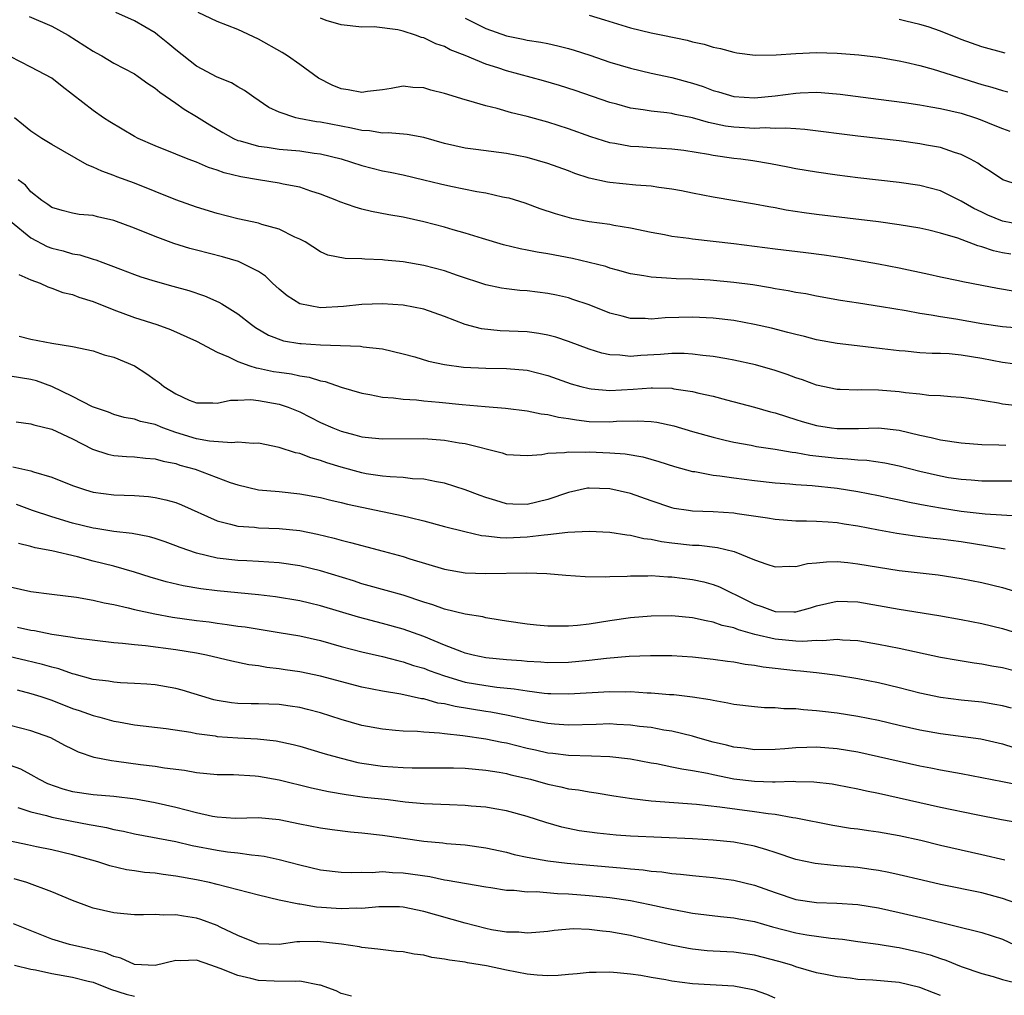
# Model space of a CAD drawing. Units: inches. Extents: x 2607000 to 2610000, y 1536000 to 1539000.
# Drawn here: x 2607838 to 2607933, y 1536720 to 1536814 of the extents above; entities that cross this region are included whole.
import ezdxf

# ---------------------------------------------------------------- set-up
doc = ezdxf.new("R2010")
doc.units = ezdxf.units.IN
doc.header["$MEASUREMENT"] = 0
doc.layers.add('LD26071536_2ft', color=254, linetype='Continuous')

msp = doc.modelspace()

# ---------------------------------------------------------------- linework, layer by layer
at = {"layer": 'LD26071536_2ft'}
for points, elevation in [([(2607838.812, 1536814.813), (2607841, 1536813.861), (2607842.597, 1536813), (2607845, 1536811.437), (2607845.295, 1536811.295), (2607845.841, 1536811), (2607847, 1536810.304), (2607849, 1536809.245), (2607849.373, 1536809), (2607850.31, 1536808.31), (2607851, 1536807.884), (2607851.469, 1536807.469), (2607853, 1536806.429), (2607853.828, 1536805.828), (2607855, 1536805.14), (2607856.309, 1536804.309), (2607857.569, 1536803.569), (2607858.577, 1536803), (2607859, 1536802.818), (2607859.236, 1536802.764), (2607861, 1536802.258), (2607861.84, 1536802.161), (2607863, 1536801.982), (2607865, 1536801.803), (2607866.407, 1536801.593), (2607867, 1536801.522), (2607869, 1536801.037), (2607871, 1536800.384), (2607873, 1536799.883), (2607873.742, 1536799.742), (2607875, 1536799.47), (2607877, 1536799.004), (2607878.606, 1536798.606), (2607879.62, 1536798.38), (2607882.126, 1536797.874), (2607883, 1536797.742), (2607884.63, 1536797.369), (2607885, 1536797.307), (2607885.245, 1536797.245), (2607886.773, 1536796.773), (2607888.239, 1536796.24), (2607889.727, 1536795.727), (2607891.302, 1536795.302), (2607893.018, 1536794.982), (2607895, 1536794.703), (2607895.377, 1536794.623), (2607897, 1536794.366), (2607899, 1536793.948), (2607900.286, 1536793.715), (2607901, 1536793.563), (2607902.653, 1536793.347), (2607903, 1536793.286), (2607907, 1536792.846), (2607911, 1536792.329), (2607913.967, 1536791.967), (2607915.735, 1536791.735), (2607917.478, 1536791.478), (2607921, 1536790.875), (2607923, 1536790.495), (2607925.88, 1536789.88), (2607927, 1536789.622), (2607928.727, 1536789.274), (2607929.169, 1536789.169), (2607931, 1536788.823), (2607932.512, 1536788.512), (2607934.225, 1536788.225)], 8294), ([(2607933.792, 1536791.792), (2607933, 1536791.947), (2607932.139, 1536792.139), (2607931, 1536792.525), (2607930.609, 1536792.609), (2607928.659, 1536793.341), (2607927, 1536793.843), (2607925.876, 1536794.124), (2607925, 1536794.319), (2607923, 1536794.659), (2607921, 1536794.934), (2607915, 1536795.653), (2607913.809, 1536795.809), (2607912.074, 1536796.074), (2607911, 1536796.28), (2607910.382, 1536796.383), (2607909, 1536796.656), (2607905, 1536797.328), (2607903, 1536797.705), (2607901.933, 1536797.933), (2607901, 1536798.103), (2607899.74, 1536798.26), (2607899, 1536798.393), (2607897.51, 1536798.49), (2607895, 1536798.73), (2607894.765, 1536798.765), (2607893, 1536799.163), (2607891.619, 1536799.619), (2607891, 1536799.857), (2607889, 1536800.578), (2607887, 1536801.153), (2607885, 1536801.554), (2607882.049, 1536801.951), (2607881, 1536802.071), (2607879, 1536802.507), (2607877, 1536803.082), (2607875.389, 1536803.388), (2607873.542, 1536803.542), (2607873, 1536803.507), (2607871.735, 1536803.735), (2607871, 1536803.764), (2607870.014, 1536804.014), (2607869, 1536804.189), (2607867, 1536804.579), (2607866.622, 1536804.622), (2607864.928, 1536804.928), (2607864.623, 1536805), (2607863, 1536805.563), (2607862.014, 1536806.014), (2607860.563, 1536807), (2607859.649, 1536807.649), (2607859, 1536808.01), (2607858.388, 1536808.388), (2607857, 1536808.939), (2607855, 1536810.009), (2607853, 1536811.582), (2607852.237, 1536812.237), (2607851.286, 1536813), (2607851, 1536813.211), (2607849, 1536814.38), (2607847.205, 1536815.205)], 8296), ([(2607935, 1536794.626), (2607933.007, 1536795), (2607931.592, 1536795.592), (2607931, 1536795.859), (2607930.231, 1536796.231), (2607929, 1536796.934), (2607927, 1536797.922), (2607925, 1536798.465), (2607923, 1536798.757), (2607921, 1536798.961), (2607919, 1536799.187), (2607917, 1536799.451), (2607915, 1536799.736), (2607913, 1536800.079), (2607912.241, 1536800.241), (2607910.562, 1536800.562), (2607908.84, 1536800.84), (2607907.683, 1536801), (2607907, 1536801.077), (2607905, 1536801.363), (2607904.539, 1536801.461), (2607902.165, 1536801.835), (2607901, 1536801.979), (2607899, 1536802.099), (2607897.811, 1536802.189), (2607897, 1536802.227), (2607895.491, 1536802.509), (2607895, 1536802.576), (2607893.163, 1536803.163), (2607891, 1536803.937), (2607889, 1536804.57), (2607887, 1536805.114), (2607885.481, 1536805.481), (2607884.109, 1536805.891), (2607883, 1536806.156), (2607881.358, 1536806.642), (2607881, 1536806.73), (2607879, 1536807.356), (2607877.692, 1536807.692), (2607877, 1536807.896), (2607875.95, 1536807.95), (2607875, 1536808.068), (2607873.854, 1536807.853), (2607873, 1536807.722), (2607871.546, 1536807.546), (2607871, 1536807.454), (2607869.699, 1536807.699), (2607869, 1536807.812), (2607868.151, 1536808.151), (2607866.831, 1536808.831), (2607865, 1536810.169), (2607863.815, 1536811), (2607863.309, 1536811.309), (2607861, 1536812.617), (2607859, 1536813.543), (2607857, 1536814.313), (2607855.188, 1536815.188)], 8298), ([(2607934.509, 1536798.51), (2607933.013, 1536799.013), (2607931.821, 1536799.821), (2607931, 1536800.315), (2607930.609, 1536800.609), (2607929.89, 1536801), (2607929, 1536801.452), (2607928.357, 1536801.643), (2607927, 1536802.121), (2607925.639, 1536802.361), (2607925, 1536802.494), (2607923, 1536802.766), (2607919, 1536803.217), (2607913.88, 1536803.88), (2607913, 1536803.923), (2607912.007, 1536804.007), (2607911, 1536803.975), (2607910.019, 1536804.019), (2607909, 1536803.97), (2607908.034, 1536804.034), (2607907, 1536804.081), (2607906.199, 1536804.199), (2607904.541, 1536804.541), (2607903, 1536804.993), (2607901.325, 1536805.325), (2607901, 1536805.409), (2607900.516, 1536805.484), (2607899, 1536805.644), (2607898.217, 1536805.783), (2607897, 1536805.947), (2607895.685, 1536806.315), (2607895, 1536806.49), (2607891.644, 1536807.644), (2607890.13, 1536808.131), (2607888.584, 1536808.584), (2607885, 1536809.547), (2607884.165, 1536809.836), (2607883, 1536810.195), (2607881, 1536811.023), (2607879.569, 1536811.569), (2607879, 1536811.886), (2607878.169, 1536812.169), (2607877, 1536812.731), (2607876.779, 1536812.779), (2607876.197, 1536813), (2607875, 1536813.371), (2607874.494, 1536813.506), (2607872.197, 1536813.802), (2607871, 1536813.768), (2607869, 1536813.986), (2607867.573, 1536814.427), (2607867, 1536814.642)], 8300), ([(2607881, 1536814.627), (2607883, 1536813.651), (2607885, 1536812.929), (2607886.609, 1536812.609), (2607887, 1536812.513), (2607888.317, 1536812.317), (2607889, 1536812.179), (2607889.967, 1536811.968), (2607891, 1536811.7), (2607891.542, 1536811.542), (2607893.055, 1536811.055), (2607895, 1536810.401), (2607897, 1536809.792), (2607899, 1536809.331), (2607901, 1536808.908), (2607903, 1536808.353), (2607904.019, 1536808.019), (2607905, 1536807.642), (2607905.51, 1536807.51), (2607907, 1536807.052), (2607909, 1536806.926), (2607911, 1536807.129), (2607913, 1536807.389), (2607913.417, 1536807.416), (2607915, 1536807.471), (2607915.456, 1536807.456), (2607917.301, 1536807.302), (2607921, 1536806.791), (2607923.528, 1536806.472), (2607925, 1536806.258), (2607926.058, 1536806.058), (2607927, 1536805.918), (2607929, 1536805.456), (2607930.389, 1536805), (2607930.837, 1536804.837), (2607932.265, 1536804.265), (2607933, 1536803.953), (2607933.714, 1536803.714)], 8302), ([(2607893, 1536814.932), (2607894.493, 1536814.493), (2607897, 1536813.716), (2607899, 1536813.227), (2607900.148, 1536813), (2607902.502, 1536812.501), (2607903, 1536812.357), (2607904.12, 1536812.12), (2607905, 1536811.829), (2607905.697, 1536811.697), (2607907, 1536811.345), (2607907.3, 1536811.3), (2607909.065, 1536811.065), (2607911.082, 1536811.082), (2607913, 1536811.229), (2607915, 1536811.311), (2607917, 1536811.263), (2607919.09, 1536811.091), (2607921, 1536810.854), (2607923, 1536810.512), (2607923.615, 1536810.385), (2607925, 1536810.053), (2607926.289, 1536809.711), (2607931, 1536808.238), (2607931.976, 1536807.976), (2607933, 1536807.635), (2607933.517, 1536807.517)], 8304), ([(2607933.259, 1536811.259), (2607931, 1536811.878), (2607929, 1536812.582), (2607927, 1536813.372), (2607925.801, 1536813.801), (2607925, 1536814.045), (2607923.659, 1536814.341), (2607923, 1536814.502)], 8306), ([(2607935, 1536784.606), (2607933, 1536784.764), (2607931, 1536785.081), (2607928.478, 1536785.522), (2607927, 1536785.735), (2607926.093, 1536785.907), (2607925, 1536786.067), (2607923.672, 1536786.328), (2607921.274, 1536786.726), (2607919.057, 1536787.056), (2607917.337, 1536787.337), (2607915, 1536787.754), (2607913.956, 1536787.955), (2607913, 1536788.109), (2607912.263, 1536788.263), (2607911, 1536788.463), (2607910.554, 1536788.554), (2607908.825, 1536788.825), (2607907, 1536789.077), (2607904.699, 1536789.301), (2607903, 1536789.388), (2607901.419, 1536789.419), (2607900.499, 1536789.501), (2607899, 1536789.572), (2607898.291, 1536789.709), (2607897, 1536789.914), (2607895.751, 1536790.249), (2607895, 1536790.467), (2607894.604, 1536790.604), (2607893.016, 1536791.016), (2607891.391, 1536791.391), (2607889, 1536791.831), (2607887.986, 1536791.986), (2607887, 1536792.204), (2607886.319, 1536792.319), (2607884.721, 1536792.721), (2607882.685, 1536793.315), (2607881, 1536793.831), (2607879.847, 1536794.153), (2607879, 1536794.408), (2607877, 1536794.944), (2607875, 1536795.385), (2607873.625, 1536795.625), (2607871.946, 1536795.946), (2607871, 1536796.178), (2607870.349, 1536796.349), (2607868.873, 1536796.873), (2607868.587, 1536797), (2607867, 1536797.628), (2607866.083, 1536797.917), (2607865, 1536798.29), (2607863.407, 1536798.593), (2607863, 1536798.686), (2607861, 1536798.993), (2607859.289, 1536799.289), (2607857.679, 1536799.679), (2607857, 1536799.931), (2607856.179, 1536800.179), (2607855, 1536800.694), (2607854.198, 1536801), (2607853, 1536801.493), (2607851, 1536802.288), (2607849.367, 1536803), (2607849, 1536803.195), (2607846.613, 1536804.613), (2607846.004, 1536805), (2607845, 1536805.693), (2607842.019, 1536808.019), (2607841, 1536808.834), (2607839, 1536809.897), (2607837, 1536810.938)], 8292), ([(2607935, 1536781.069), (2607933, 1536781.336), (2607931, 1536781.722), (2607929, 1536782.042), (2607927.851, 1536782.149), (2607927, 1536782.192), (2607926.198, 1536782.198), (2607925, 1536782.275), (2607923.587, 1536782.413), (2607923, 1536782.452), (2607921.338, 1536782.662), (2607918.923, 1536782.923), (2607917, 1536783.159), (2607915, 1536783.528), (2607913.839, 1536783.839), (2607913, 1536784.021), (2607912.242, 1536784.242), (2607910.634, 1536784.634), (2607909, 1536785.011), (2607907, 1536785.38), (2607905, 1536785.622), (2607903, 1536785.721), (2607900.353, 1536785.648), (2607899, 1536785.525), (2607898.428, 1536785.572), (2607897, 1536785.581), (2607896.188, 1536785.812), (2607895, 1536786.115), (2607893, 1536786.896), (2607891.437, 1536787.437), (2607891, 1536787.568), (2607889.838, 1536787.837), (2607889, 1536788.013), (2607887, 1536788.247), (2607886.293, 1536788.293), (2607885, 1536788.443), (2607884.523, 1536788.523), (2607883, 1536788.846), (2607880.261, 1536789.739), (2607879, 1536790.184), (2607877, 1536790.717), (2607875, 1536791.052), (2607873.216, 1536791.216), (2607873, 1536791.25), (2607871.314, 1536791.314), (2607871, 1536791.357), (2607869.396, 1536791.396), (2607867.726, 1536791.726), (2607867, 1536792.042), (2607865.518, 1536793), (2607865, 1536793.272), (2607864.537, 1536793.463), (2607863, 1536794.225), (2607861.327, 1536794.673), (2607861, 1536794.793), (2607859, 1536795.231), (2607857, 1536795.743), (2607855, 1536796.355), (2607853, 1536797.059), (2607849, 1536798.667), (2607847.3, 1536799.3), (2607847, 1536799.426), (2607845.843, 1536799.843), (2607845, 1536800.24), (2607844.447, 1536800.447), (2607841, 1536802.433), (2607840.055, 1536803), (2607839, 1536803.697), (2607838.289, 1536804.289), (2607837.394, 1536805)], 8290), ([(2607935, 1536777.085), (2607933, 1536777.294), (2607932.622, 1536777.378), (2607930.23, 1536777.769), (2607929, 1536777.938), (2607928.009, 1536777.991), (2607927, 1536778.091), (2607925.861, 1536778.139), (2607925, 1536778.255), (2607923.605, 1536778.395), (2607923, 1536778.497), (2607921, 1536778.662), (2607919.323, 1536778.677), (2607919, 1536778.66), (2607917.285, 1536778.715), (2607917, 1536778.71), (2607915, 1536779.118), (2607913.637, 1536779.637), (2607913, 1536779.843), (2607912.166, 1536780.166), (2607911, 1536780.559), (2607909.105, 1536781.105), (2607907, 1536781.567), (2607906.331, 1536781.669), (2607905, 1536781.911), (2607903.996, 1536782.004), (2607903, 1536782.142), (2607902.193, 1536782.193), (2607901, 1536782.2), (2607899.892, 1536782.108), (2607897.99, 1536782.01), (2607897, 1536781.917), (2607895.961, 1536782.039), (2607895, 1536782.058), (2607894.228, 1536782.228), (2607893, 1536782.628), (2607891, 1536783.371), (2607889.773, 1536783.773), (2607889, 1536783.974), (2607888.141, 1536784.141), (2607887, 1536784.278), (2607884.394, 1536784.394), (2607882.593, 1536784.593), (2607881, 1536785.013), (2607879, 1536785.772), (2607877, 1536786.473), (2607875, 1536786.875), (2607873, 1536787.004), (2607871, 1536786.944), (2607869.25, 1536786.75), (2607867, 1536786.611), (2607865, 1536786.992), (2607863.786, 1536787.786), (2607863, 1536788.434), (2607862.355, 1536789), (2607861.673, 1536789.673), (2607861, 1536790.13), (2607859.09, 1536791.09), (2607857.54, 1536791.54), (2607855, 1536792.18), (2607854.359, 1536792.359), (2607852.835, 1536792.835), (2607851, 1536793.513), (2607849, 1536794.323), (2607847, 1536795.078), (2607845.423, 1536795.423), (2607845, 1536795.542), (2607843.656, 1536795.656), (2607843, 1536795.78), (2607842.023, 1536796.023), (2607841, 1536796.318), (2607840.619, 1536796.619), (2607840.038, 1536797), (2607839, 1536797.839), (2607838.472, 1536798.472), (2607837.774, 1536799)], 8288), ([(2607837.001, 1536794.999), (2607839, 1536793.399), (2607840.559, 1536792.559), (2607841, 1536792.389), (2607842.122, 1536792.122), (2607843, 1536791.847), (2607843.739, 1536791.739), (2607845, 1536791.336), (2607845.268, 1536791.268), (2607845.953, 1536791), (2607846.726, 1536790.726), (2607847.652, 1536790.348), (2607849, 1536789.832), (2607849.618, 1536789.618), (2607851, 1536789.197), (2607852.726, 1536788.726), (2607854.277, 1536788.277), (2607855.778, 1536787.778), (2607857.169, 1536787.169), (2607857.456, 1536787), (2607859, 1536786.05), (2607860.329, 1536785), (2607860.724, 1536784.724), (2607861.976, 1536783.976), (2607863.437, 1536783.437), (2607865, 1536783.169), (2607865.154, 1536783.154), (2607867, 1536783.028), (2607870.895, 1536782.894), (2607871.154, 1536782.846), (2607873, 1536782.637), (2607875, 1536782.179), (2607876.137, 1536781.864), (2607877.459, 1536781.459), (2607879, 1536781.117), (2607880.86, 1536780.86), (2607883, 1536780.762), (2607885, 1536780.755), (2607887, 1536780.57), (2607889, 1536780.064), (2607891.267, 1536779.267), (2607892.204, 1536779), (2607893, 1536778.797), (2607893.209, 1536778.791), (2607895, 1536778.62), (2607897.266, 1536778.734), (2607899, 1536778.875), (2607899.138, 1536778.862), (2607901, 1536778.834), (2607901.209, 1536778.791), (2607903, 1536778.536), (2607903.63, 1536778.369), (2607905, 1536778.065), (2607906.287, 1536777.713), (2607909, 1536777.004), (2607910.56, 1536776.559), (2607911, 1536776.457), (2607912.086, 1536776.086), (2607913, 1536775.821), (2607913.623, 1536775.623), (2607915, 1536775.23), (2607916.462, 1536775), (2607917, 1536774.93), (2607919.055, 1536774.945), (2607921.003, 1536775.003), (2607923, 1536774.776), (2607925, 1536774.301), (2607926.083, 1536774.083), (2607927, 1536773.848), (2607929, 1536773.551), (2607931, 1536773.402), (2607932.634, 1536773.366), (2607933.333, 1536773.333)], 8286), ([(2607837.83, 1536789.83), (2607839, 1536789.338), (2607839.885, 1536789), (2607840.634, 1536788.634), (2607841, 1536788.534), (2607842.095, 1536788.095), (2607843, 1536787.897), (2607843.638, 1536787.638), (2607845, 1536787.218), (2607847, 1536786.414), (2607849, 1536785.692), (2607851.183, 1536785), (2607852.509, 1536784.51), (2607855, 1536783.376), (2607857, 1536782.339), (2607858.112, 1536781.888), (2607859, 1536781.425), (2607860.183, 1536781), (2607860.796, 1536780.796), (2607861, 1536780.777), (2607862.471, 1536780.471), (2607863, 1536780.383), (2607864.216, 1536780.216), (2607865, 1536780.026), (2607865.905, 1536779.905), (2607867, 1536779.551), (2607867.475, 1536779.475), (2607869, 1536778.943), (2607871, 1536778.346), (2607871.774, 1536778.226), (2607873, 1536777.974), (2607874.087, 1536777.913), (2607875, 1536777.778), (2607876.286, 1536777.714), (2607877, 1536777.621), (2607878.501, 1536777.499), (2607880.731, 1536777.269), (2607882.936, 1536777.064), (2607884.9, 1536776.9), (2607887, 1536776.65), (2607888.359, 1536776.358), (2607889, 1536776.309), (2607890.037, 1536776.036), (2607891, 1536775.912), (2607891.768, 1536775.768), (2607893, 1536775.63), (2607895, 1536775.595), (2607895.639, 1536775.639), (2607897.691, 1536775.691), (2607899, 1536775.606), (2607899.55, 1536775.55), (2607901.199, 1536775.199), (2607903, 1536774.662), (2607905, 1536774.09), (2607906.175, 1536773.825), (2607907, 1536773.617), (2607908.68, 1536773.32), (2607909.208, 1536773.208), (2607911, 1536772.937), (2607912.641, 1536772.641), (2607913, 1536772.605), (2607914.357, 1536772.357), (2607917, 1536772.061), (2607918.02, 1536772.02), (2607919, 1536771.912), (2607919.873, 1536771.873), (2607921.619, 1536771.619), (2607923, 1536771.324), (2607925, 1536770.798), (2607927, 1536770.347), (2607927.785, 1536770.215), (2607929, 1536770.035), (2607929.978, 1536769.978), (2607931, 1536769.886), (2607932.134, 1536769.867), (2607935, 1536769.863)], 8284), ([(2607837.868, 1536783.868), (2607839, 1536783.586), (2607841, 1536783.206), (2607843, 1536782.89), (2607845, 1536782.444), (2607846.08, 1536782.08), (2607847, 1536781.827), (2607849, 1536780.991), (2607850.216, 1536780.216), (2607851, 1536779.647), (2607851.387, 1536779.387), (2607851.838, 1536779), (2607853, 1536778.288), (2607854.31, 1536777.69), (2607855, 1536777.41), (2607856.588, 1536777.412), (2607857, 1536777.38), (2607858.31, 1536777.69), (2607859, 1536777.678), (2607860.257, 1536777.743), (2607861, 1536777.663), (2607863, 1536777.307), (2607863.896, 1536777), (2607865, 1536776.539), (2607867, 1536775.537), (2607868.191, 1536775), (2607869, 1536774.675), (2607870.335, 1536774.335), (2607871, 1536774.142), (2607871.966, 1536774.034), (2607873, 1536773.94), (2607877, 1536773.964), (2607879, 1536773.821), (2607880.435, 1536773.565), (2607881, 1536773.484), (2607884.574, 1536772.575), (2607885, 1536772.432), (2607887, 1536772.315), (2607888.435, 1536772.435), (2607889, 1536772.551), (2607890.612, 1536772.612), (2607891, 1536772.695), (2607892.643, 1536772.643), (2607893, 1536772.675), (2607895, 1536772.592), (2607896.487, 1536772.487), (2607898.189, 1536772.189), (2607899.743, 1536771.744), (2607901.258, 1536771.258), (2607903, 1536770.794), (2607903.233, 1536770.767), (2607905, 1536770.428), (2607905.635, 1536770.365), (2607907, 1536770.159), (2607909, 1536769.915), (2607911, 1536769.699), (2607912.409, 1536769.591), (2607913, 1536769.528), (2607914.58, 1536769.421), (2607917, 1536769.166), (2607919, 1536768.855), (2607921, 1536768.457), (2607922.195, 1536768.195), (2607923, 1536768.036), (2607923.839, 1536767.839), (2607925, 1536767.633), (2607925.522, 1536767.522), (2607927, 1536767.27), (2607929, 1536766.957), (2607931.308, 1536766.692), (2607934.491, 1536766.491)], 8282), ([(2607933.25, 1536763.25), (2607931.571, 1536763.571), (2607929, 1536763.964), (2607927, 1536764.231), (2607926.297, 1536764.297), (2607925, 1536764.47), (2607924.52, 1536764.52), (2607922.771, 1536764.77), (2607921, 1536765.088), (2607919, 1536765.486), (2607917.68, 1536765.68), (2607917, 1536765.802), (2607916.123, 1536765.877), (2607915, 1536765.928), (2607914.035, 1536765.965), (2607913, 1536765.962), (2607911, 1536766.124), (2607910.266, 1536766.266), (2607907.314, 1536766.686), (2607907, 1536766.745), (2607905, 1536766.876), (2607903, 1536766.945), (2607902.603, 1536767), (2607901.215, 1536767.216), (2607901, 1536767.262), (2607899, 1536767.933), (2607897, 1536768.64), (2607895, 1536769.106), (2607893, 1536769.173), (2607892.843, 1536769.157), (2607891, 1536768.758), (2607889, 1536768.066), (2607887, 1536767.578), (2607885.628, 1536767.628), (2607885, 1536767.666), (2607883.965, 1536767.965), (2607883, 1536768.276), (2607882.462, 1536768.462), (2607881, 1536769.02), (2607879, 1536769.656), (2607878.23, 1536769.77), (2607877, 1536770.031), (2607875.915, 1536770.085), (2607875, 1536770.198), (2607873.75, 1536770.25), (2607873, 1536770.331), (2607871.434, 1536770.566), (2607871, 1536770.645), (2607869, 1536771.196), (2607867.623, 1536771.622), (2607867, 1536771.86), (2607866.088, 1536772.088), (2607865, 1536772.522), (2607864.594, 1536772.594), (2607863, 1536773.109), (2607861, 1536773.522), (2607860.506, 1536773.494), (2607859, 1536773.633), (2607858.446, 1536773.555), (2607856.286, 1536773.714), (2607855, 1536773.94), (2607853, 1536774.567), (2607851.754, 1536775), (2607851, 1536775.319), (2607849.609, 1536775.609), (2607849, 1536775.853), (2607848.01, 1536776.01), (2607847, 1536776.297), (2607846.505, 1536776.505), (2607844.961, 1536777.039), (2607843, 1536778.052), (2607841.014, 1536779.014), (2607839.548, 1536779.548), (2607839, 1536779.686), (2607837, 1536780.018)], 8280), ([(2607837.578, 1536775.578), (2607839, 1536775.394), (2607839.283, 1536775.284), (2607841, 1536774.873), (2607843, 1536773.935), (2607844.948, 1536772.949), (2607846.447, 1536772.447), (2607847, 1536772.329), (2607848.229, 1536772.229), (2607849, 1536772.187), (2607850.077, 1536772.077), (2607851, 1536772.014), (2607851.778, 1536771.778), (2607853, 1536771.541), (2607853.407, 1536771.407), (2607854.889, 1536771), (2607858.277, 1536769.723), (2607859, 1536769.482), (2607861, 1536769.015), (2607863, 1536768.829), (2607865, 1536768.622), (2607867, 1536768.257), (2607867.997, 1536767.997), (2607869, 1536767.783), (2607869.619, 1536767.619), (2607871, 1536767.319), (2607875, 1536766.504), (2607875.681, 1536766.319), (2607877, 1536766.019), (2607879, 1536765.458), (2607880.962, 1536764.962), (2607882.6, 1536764.6), (2607883, 1536764.566), (2607884.384, 1536764.385), (2607885, 1536764.377), (2607887, 1536764.444), (2607888.666, 1536764.666), (2607889, 1536764.683), (2607890.925, 1536764.926), (2607893, 1536765.018), (2607895, 1536764.906), (2607896.645, 1536764.644), (2607897, 1536764.624), (2607898.296, 1536764.296), (2607899, 1536764.225), (2607899.998, 1536763.998), (2607901, 1536763.876), (2607903, 1536763.666), (2607903.64, 1536763.641), (2607905.426, 1536763.426), (2607907.035, 1536763.035), (2607909, 1536762.237), (2607910.196, 1536761.804), (2607911, 1536761.55), (2607912.394, 1536761.606), (2607913, 1536761.581), (2607914.135, 1536761.865), (2607915, 1536761.933), (2607915.955, 1536762.045), (2607917, 1536762.057), (2607918.025, 1536761.975), (2607919, 1536761.859), (2607921, 1536761.508), (2607923, 1536761.199), (2607926.771, 1536760.771), (2607929, 1536760.43), (2607931, 1536760.028), (2607933, 1536759.551), (2607935, 1536758.931)], 8278), ([(2607837.245, 1536771.244), (2607839, 1536770.841), (2607839.255, 1536770.745), (2607841, 1536770.245), (2607843, 1536769.426), (2607844.26, 1536769), (2607845, 1536768.795), (2607847, 1536768.533), (2607849, 1536768.458), (2607850.353, 1536768.353), (2607851, 1536768.276), (2607852.046, 1536768.046), (2607853, 1536767.775), (2607853.56, 1536767.56), (2607857, 1536765.998), (2607858.303, 1536765.697), (2607859, 1536765.485), (2607860.615, 1536765.385), (2607861, 1536765.336), (2607863, 1536765.265), (2607865, 1536765.057), (2607866.721, 1536764.721), (2607868.337, 1536764.337), (2607869, 1536764.136), (2607869.922, 1536763.921), (2607871, 1536763.611), (2607871.495, 1536763.495), (2607873.077, 1536763.077), (2607875, 1536762.553), (2607875.662, 1536762.338), (2607879, 1536761.318), (2607881, 1536760.972), (2607883, 1536760.897), (2607886.962, 1536760.961), (2607888.9, 1536760.9), (2607890.743, 1536760.743), (2607892.611, 1536760.611), (2607894.601, 1536760.6), (2607895, 1536760.633), (2607896.668, 1536760.668), (2607897, 1536760.699), (2607898.688, 1536760.688), (2607899, 1536760.704), (2607900.6, 1536760.6), (2607901, 1536760.592), (2607903, 1536760.346), (2607904.095, 1536760.095), (2607905, 1536759.852), (2607905.613, 1536759.613), (2607906.834, 1536759), (2607907.136, 1536758.864), (2607909, 1536757.944), (2607909.72, 1536757.72), (2607911, 1536757.246), (2607912.796, 1536757.204), (2607913, 1536757.214), (2607914.405, 1536757.595), (2607915, 1536757.776), (2607917, 1536758.222), (2607919, 1536758.172), (2607923, 1536757.476), (2607926.839, 1536756.839), (2607929, 1536756.447), (2607931, 1536756.058), (2607933, 1536755.58), (2607935.044, 1536754.956)], 8276), ([(2607935, 1536751.252), (2607933, 1536751.768), (2607931.952, 1536751.952), (2607931, 1536752.147), (2607930.242, 1536752.242), (2607928.512, 1536752.512), (2607927, 1536752.771), (2607923, 1536753.645), (2607921, 1536754.05), (2607919, 1536754.392), (2607917.53, 1536754.47), (2607917, 1536754.532), (2607915.6, 1536754.4), (2607915, 1536754.429), (2607913.676, 1536754.324), (2607913, 1536754.356), (2607911, 1536754.546), (2607909.023, 1536755.023), (2607907.447, 1536755.447), (2607907, 1536755.642), (2607905.882, 1536755.882), (2607905, 1536756.217), (2607904.315, 1536756.315), (2607903, 1536756.616), (2607901, 1536756.801), (2607899, 1536756.794), (2607897, 1536756.62), (2607895, 1536756.325), (2607893, 1536756.008), (2607891.884, 1536755.884), (2607891, 1536755.819), (2607889.805, 1536755.805), (2607889, 1536755.831), (2607887.91, 1536755.911), (2607887, 1536756.006), (2607885, 1536756.284), (2607884.399, 1536756.399), (2607883, 1536756.623), (2607882.708, 1536756.708), (2607881, 1536756.977), (2607879, 1536757.452), (2607877.875, 1536757.875), (2607877, 1536758.138), (2607875, 1536758.807), (2607871.732, 1536759.731), (2607871, 1536759.924), (2607870.19, 1536760.19), (2607867, 1536761.175), (2607865, 1536761.662), (2607863, 1536761.955), (2607861.996, 1536762.004), (2607861, 1536762.088), (2607859.872, 1536762.128), (2607859, 1536762.179), (2607857, 1536762.398), (2607855, 1536762.869), (2607853.419, 1536763.419), (2607853, 1536763.6), (2607851.971, 1536763.971), (2607851, 1536764.297), (2607850.46, 1536764.46), (2607848.787, 1536764.787), (2607847, 1536764.987), (2607845.278, 1536765.278), (2607845, 1536765.307), (2607843, 1536765.797), (2607841, 1536766.381), (2607839.156, 1536767), (2607837.593, 1536767.593)], 8274), ([(2607933.879, 1536747.879), (2607933, 1536748.106), (2607932.249, 1536748.249), (2607931, 1536748.454), (2607929, 1536748.666), (2607927, 1536748.919), (2607925, 1536749.337), (2607923, 1536749.851), (2607921, 1536750.326), (2607919, 1536750.716), (2607917.037, 1536751.037), (2607915.273, 1536751.273), (2607915, 1536751.287), (2607913.46, 1536751.461), (2607913, 1536751.486), (2607909.838, 1536751.838), (2607909, 1536752.011), (2607908.105, 1536752.105), (2607907, 1536752.326), (2607906.397, 1536752.396), (2607905, 1536752.605), (2607903, 1536752.814), (2607901, 1536752.93), (2607898.948, 1536752.948), (2607896.872, 1536752.872), (2607894.685, 1536752.685), (2607893, 1536752.496), (2607891, 1536752.314), (2607889, 1536752.278), (2607888.335, 1536752.335), (2607887, 1536752.392), (2607886.452, 1536752.452), (2607885, 1536752.552), (2607883, 1536752.753), (2607881.797, 1536753), (2607881, 1536753.206), (2607880.684, 1536753.316), (2607879, 1536753.987), (2607877, 1536754.802), (2607875, 1536755.525), (2607873, 1536756.074), (2607870.676, 1536756.676), (2607867, 1536757.794), (2607865.957, 1536758.043), (2607865, 1536758.265), (2607862.648, 1536758.648), (2607861, 1536758.844), (2607857, 1536759.233), (2607855.425, 1536759.425), (2607853.713, 1536759.713), (2607852.093, 1536760.093), (2607850.542, 1536760.542), (2607849, 1536761.026), (2607847, 1536761.605), (2607845, 1536762.113), (2607843.484, 1536762.516), (2607841, 1536763.099), (2607839.391, 1536763.391), (2607839, 1536763.516), (2607837.801, 1536763.801)], 8272), ([(2607837, 1536759.629), (2607839, 1536759.18), (2607841, 1536758.898), (2607843.391, 1536758.609), (2607845, 1536758.34), (2607846.07, 1536758.07), (2607847, 1536757.909), (2607848.411, 1536757.589), (2607849, 1536757.429), (2607850.975, 1536757), (2607852.696, 1536756.696), (2607855, 1536756.372), (2607856.225, 1536756.225), (2607857, 1536756.105), (2607857.988, 1536755.989), (2607859, 1536755.83), (2607859.735, 1536755.735), (2607863, 1536755.213), (2607865, 1536754.866), (2607867, 1536754.414), (2607869, 1536753.861), (2607871, 1536753.331), (2607873, 1536752.87), (2607874.481, 1536752.481), (2607875, 1536752.371), (2607876.016, 1536752.016), (2607877, 1536751.739), (2607877.525, 1536751.525), (2607878.994, 1536750.995), (2607881, 1536750.406), (2607883, 1536750.067), (2607884.075, 1536749.925), (2607885.76, 1536749.76), (2607887, 1536749.555), (2607888.666, 1536749.334), (2607889, 1536749.306), (2607889.308, 1536749.308), (2607891, 1536749.252), (2607895, 1536749.498), (2607896.527, 1536749.473), (2607897, 1536749.486), (2607898.626, 1536749.374), (2607899, 1536749.366), (2607900.782, 1536749.218), (2607901.197, 1536749.197), (2607902.992, 1536748.992), (2607904.719, 1536748.719), (2607905, 1536748.644), (2607906.411, 1536748.411), (2607907, 1536748.269), (2607909, 1536748.031), (2607909.954, 1536747.954), (2607911, 1536747.931), (2607911.855, 1536747.854), (2607913, 1536747.836), (2607913.745, 1536747.745), (2607915, 1536747.668), (2607915.583, 1536747.583), (2607917, 1536747.429), (2607919, 1536747.117), (2607921, 1536746.712), (2607923, 1536746.239), (2607925, 1536745.79), (2607927, 1536745.431), (2607930.9, 1536744.9), (2607933, 1536744.438), (2607934.082, 1536744.082)], 8270), ([(2607934.454, 1536740.454), (2607933, 1536740.752), (2607929, 1536741.514), (2607927, 1536741.878), (2607926.073, 1536742.073), (2607925, 1536742.274), (2607919, 1536743.609), (2607917, 1536743.94), (2607915, 1536744.093), (2607914.059, 1536744.06), (2607913, 1536744.047), (2607911.95, 1536743.95), (2607911, 1536743.894), (2607909, 1536743.854), (2607908.001, 1536744), (2607907, 1536744.11), (2607906.296, 1536744.296), (2607905, 1536744.598), (2607903.519, 1536745), (2607903, 1536745.157), (2607901, 1536745.646), (2607900.242, 1536745.758), (2607899, 1536745.998), (2607897.879, 1536746.121), (2607897, 1536746.248), (2607895.697, 1536746.303), (2607895, 1536746.35), (2607893.695, 1536746.305), (2607891, 1536746.252), (2607889.655, 1536746.345), (2607889, 1536746.409), (2607887.268, 1536746.732), (2607885.18, 1536747.18), (2607883.479, 1536747.479), (2607883, 1536747.544), (2607880.028, 1536748.028), (2607879, 1536748.291), (2607878.378, 1536748.378), (2607877, 1536748.77), (2607876.79, 1536748.79), (2607874.779, 1536749.221), (2607873, 1536749.512), (2607871, 1536749.924), (2607867, 1536750.977), (2607865, 1536751.391), (2607863.587, 1536751.586), (2607863, 1536751.688), (2607861.819, 1536751.819), (2607861, 1536751.964), (2607860.083, 1536752.083), (2607858.427, 1536752.427), (2607855.99, 1536753), (2607855, 1536753.196), (2607853, 1536753.531), (2607850.092, 1536753.909), (2607849, 1536753.995), (2607847.848, 1536754.152), (2607847, 1536754.21), (2607843.351, 1536754.648), (2607843, 1536754.715), (2607841, 1536755.02), (2607839.352, 1536755.352), (2607839, 1536755.398), (2607837.686, 1536755.686)], 8268), ([(2607934.767, 1536736.767), (2607932.915, 1536737.085), (2607930.437, 1536737.562), (2607927, 1536738.263), (2607921, 1536739.612), (2607919.839, 1536739.84), (2607919, 1536740.036), (2607917, 1536740.431), (2607916.514, 1536740.514), (2607914.73, 1536740.73), (2607913, 1536740.756), (2607912.773, 1536740.773), (2607911, 1536740.712), (2607910.735, 1536740.735), (2607909, 1536740.771), (2607907, 1536741.021), (2607905, 1536741.419), (2607904.453, 1536741.547), (2607903, 1536741.822), (2607901.968, 1536741.968), (2607901, 1536742.187), (2607899.516, 1536742.484), (2607899, 1536742.562), (2607897, 1536742.943), (2607895, 1536743.178), (2607893.242, 1536743.242), (2607891, 1536743.287), (2607889.485, 1536743.485), (2607889, 1536743.532), (2607887.817, 1536743.817), (2607887, 1536743.993), (2607885, 1536744.482), (2607884.559, 1536744.559), (2607883, 1536744.88), (2607880.784, 1536745.216), (2607879, 1536745.404), (2607878.524, 1536745.476), (2607877, 1536745.556), (2607876.381, 1536745.62), (2607875, 1536745.657), (2607874.264, 1536745.736), (2607873, 1536745.834), (2607871, 1536746.213), (2607869, 1536746.791), (2607867, 1536747.43), (2607865.767, 1536747.767), (2607865, 1536747.943), (2607864.088, 1536748.088), (2607863, 1536748.223), (2607861, 1536748.298), (2607860.297, 1536748.297), (2607859, 1536748.334), (2607858.394, 1536748.394), (2607857, 1536748.607), (2607856.681, 1536748.681), (2607853.634, 1536749.634), (2607853, 1536749.8), (2607851, 1536750.13), (2607850.204, 1536750.204), (2607849, 1536750.279), (2607847.664, 1536750.336), (2607847, 1536750.391), (2607846.483, 1536750.483), (2607845, 1536750.659), (2607843.177, 1536751.177), (2607843, 1536751.208), (2607841.684, 1536751.684), (2607841, 1536751.842), (2607840.114, 1536752.114), (2607838.505, 1536752.505), (2607837, 1536752.844)], 8266), ([(2607837.66, 1536749.661), (2607839, 1536749.304), (2607839.964, 1536749), (2607841, 1536748.651), (2607843, 1536747.855), (2607843.648, 1536747.648), (2607845, 1536747.161), (2607845.67, 1536747), (2607847, 1536746.636), (2607847.451, 1536746.549), (2607849, 1536746.284), (2607852.087, 1536745.913), (2607854.449, 1536745.551), (2607855, 1536745.427), (2607856.81, 1536745.19), (2607857, 1536745.15), (2607859, 1536745.017), (2607860.927, 1536744.927), (2607862.734, 1536744.734), (2607864.381, 1536744.38), (2607865, 1536744.22), (2607867.472, 1536743.472), (2607869, 1536743.031), (2607870.638, 1536742.638), (2607871, 1536742.571), (2607873, 1536742.279), (2607875, 1536742.137), (2607875.893, 1536742.107), (2607879, 1536742.117), (2607879.893, 1536742.107), (2607881, 1536742.064), (2607882.005, 1536741.995), (2607883, 1536741.884), (2607884.311, 1536741.689), (2607885, 1536741.558), (2607885.44, 1536741.44), (2607887.342, 1536741), (2607889, 1536740.515), (2607890.262, 1536740.262), (2607891, 1536740.074), (2607891.972, 1536739.972), (2607893, 1536739.775), (2607893.696, 1536739.696), (2607895.407, 1536739.407), (2607897.136, 1536739.136), (2607899, 1536738.925), (2607903.402, 1536738.598), (2607905.659, 1536738.341), (2607909, 1536737.893), (2607910.321, 1536737.679), (2607911, 1536737.614), (2607912.695, 1536737.305), (2607913, 1536737.28), (2607916.569, 1536736.569), (2607918.286, 1536736.286), (2607919, 1536736.195), (2607920.029, 1536736.029), (2607921, 1536735.902), (2607923, 1536735.549), (2607925.094, 1536735.094), (2607927, 1536734.641), (2607931, 1536733.735), (2607933.208, 1536733.208)], 8264), ([(2607934.823, 1536728.823), (2607933, 1536729.478), (2607931, 1536730.001), (2607927, 1536730.828), (2607925.232, 1536731.232), (2607923, 1536731.768), (2607921.993, 1536731.993), (2607921, 1536732.175), (2607920.286, 1536732.286), (2607919, 1536732.457), (2607917, 1536732.642), (2607916.66, 1536732.66), (2607914.861, 1536732.861), (2607913, 1536733.253), (2607911, 1536733.903), (2607910.189, 1536734.189), (2607909, 1536734.521), (2607907, 1536734.91), (2607905, 1536735.112), (2607903, 1536735.235), (2607897, 1536735.51), (2607895.605, 1536735.605), (2607893.78, 1536735.78), (2607892.026, 1536736.026), (2607890.364, 1536736.364), (2607888.807, 1536736.807), (2607887, 1536737.403), (2607885, 1536737.952), (2607883.872, 1536738.128), (2607883, 1536738.288), (2607881.6, 1536738.4), (2607881, 1536738.467), (2607879.484, 1536738.516), (2607877, 1536738.635), (2607875.2, 1536738.8), (2607873.545, 1536739), (2607871.252, 1536739.252), (2607869.48, 1536739.48), (2607867.778, 1536739.779), (2607866.145, 1536740.145), (2607863, 1536740.929), (2607861, 1536741.28), (2607860.691, 1536741.31), (2607858.577, 1536741.423), (2607857, 1536741.441), (2607855, 1536741.621), (2607853.845, 1536741.845), (2607851.92, 1536742.08), (2607851, 1536742.251), (2607849.589, 1536742.411), (2607847.271, 1536742.729), (2607846.775, 1536742.775), (2607845.119, 1536743.119), (2607843.612, 1536743.611), (2607843, 1536743.904), (2607842.277, 1536744.276), (2607840.935, 1536745), (2607839, 1536745.699), (2607837, 1536746.201)], 8262), ([(2607837, 1536742.38), (2607837.999, 1536741.999), (2607839, 1536741.468), (2607839.804, 1536741), (2607840.603, 1536740.602), (2607842.073, 1536740.073), (2607843, 1536739.803), (2607845, 1536739.52), (2607847, 1536739.372), (2607849.111, 1536739.111), (2607851, 1536738.758), (2607853, 1536738.297), (2607855, 1536737.778), (2607856.574, 1536737.426), (2607857, 1536737.353), (2607858.749, 1536737.251), (2607861, 1536737.294), (2607863, 1536737.098), (2607865, 1536736.687), (2607867, 1536736.299), (2607868.133, 1536736.133), (2607869.92, 1536735.92), (2607871, 1536735.826), (2607873, 1536735.592), (2607877, 1536735.013), (2607878.845, 1536734.845), (2607879.201, 1536734.799), (2607881, 1536734.649), (2607883, 1536734.365), (2607885, 1536733.935), (2607885.737, 1536733.737), (2607887, 1536733.472), (2607889, 1536733.106), (2607890.873, 1536732.873), (2607896.405, 1536732.405), (2607897, 1536732.334), (2607898.229, 1536732.229), (2607899, 1536732.112), (2607900.03, 1536732.03), (2607901, 1536731.883), (2607901.826, 1536731.826), (2607903, 1536731.682), (2607903.637, 1536731.637), (2607905, 1536731.498), (2607907, 1536731.24), (2607909, 1536730.754), (2607911, 1536730.036), (2607913, 1536729.37), (2607915, 1536729.075), (2607916.983, 1536729.017), (2607919, 1536728.875), (2607921, 1536728.548), (2607923, 1536728.115), (2607925.526, 1536727.526), (2607931, 1536726.16), (2607933, 1536725.526), (2607934.716, 1536724.716)], 8260), ([(2607837.721, 1536738.279), (2607839, 1536737.836), (2607840.51, 1536737.49), (2607841, 1536737.334), (2607842.937, 1536736.937), (2607844.632, 1536736.632), (2607845, 1536736.546), (2607846.321, 1536736.321), (2607847, 1536736.149), (2607847.966, 1536735.966), (2607849, 1536735.733), (2607853, 1536734.969), (2607854.603, 1536734.603), (2607857, 1536734.134), (2607858.022, 1536733.978), (2607859, 1536733.872), (2607860.319, 1536733.681), (2607861, 1536733.639), (2607861.563, 1536733.563), (2607863, 1536733.247), (2607865, 1536732.721), (2607867, 1536732.246), (2607869, 1536732.014), (2607869.985, 1536731.985), (2607871, 1536732.026), (2607871.996, 1536731.996), (2607873, 1536732.071), (2607873.984, 1536731.983), (2607875, 1536731.961), (2607877.583, 1536731.583), (2607879, 1536731.283), (2607879.255, 1536731.255), (2607883, 1536730.585), (2607883.478, 1536730.521), (2607885, 1536730.276), (2607885.74, 1536730.26), (2607887, 1536730.124), (2607887.87, 1536730.13), (2607889.955, 1536729.955), (2607891, 1536729.92), (2607893, 1536729.763), (2607895, 1536729.557), (2607897, 1536729.266), (2607898.89, 1536728.89), (2607900.535, 1536728.535), (2607901, 1536728.419), (2607902.21, 1536728.21), (2607903, 1536728.048), (2607905.712, 1536727.712), (2607907, 1536727.598), (2607907.492, 1536727.492), (2607909, 1536727.236), (2607910.727, 1536726.727), (2607913, 1536726.134), (2607914.055, 1536725.945), (2607916.383, 1536725.617), (2607917.523, 1536725.523), (2607919, 1536725.301), (2607920.969, 1536725.031), (2607922.752, 1536724.752), (2607923, 1536724.727), (2607925, 1536724.282), (2607925.999, 1536723.999), (2607927, 1536723.648), (2607927.5, 1536723.5), (2607929, 1536722.897), (2607931, 1536722.201), (2607932.094, 1536721.906), (2607933, 1536721.638), (2607934.834, 1536721.166)], 8258), ([(2607927, 1536720.094), (2607926.331, 1536720.331), (2607925, 1536720.857), (2607923, 1536721.325), (2607920.442, 1536721.558), (2607919, 1536721.639), (2607918.248, 1536721.752), (2607917, 1536721.882), (2607915.874, 1536722.126), (2607915, 1536722.285), (2607913, 1536722.861), (2607912.606, 1536723), (2607911.367, 1536723.367), (2607909, 1536723.997), (2607907, 1536724.267), (2607905, 1536724.372), (2607904.415, 1536724.415), (2607903, 1536724.555), (2607902.616, 1536724.616), (2607900.94, 1536724.939), (2607898.454, 1536725.546), (2607897, 1536725.878), (2607895.908, 1536726.092), (2607895, 1536726.244), (2607894.29, 1536726.29), (2607893, 1536726.464), (2607891.485, 1536726.515), (2607889.615, 1536726.385), (2607889, 1536726.285), (2607887.839, 1536726.161), (2607887, 1536726.097), (2607886.194, 1536726.194), (2607885, 1536726.203), (2607883.558, 1536726.442), (2607883, 1536726.565), (2607881, 1536727.065), (2607877, 1536728.208), (2607875, 1536728.631), (2607874.651, 1536728.651), (2607872.656, 1536728.656), (2607871, 1536728.499), (2607870.514, 1536728.514), (2607869, 1536728.458), (2607866.632, 1536728.632), (2607865, 1536728.909), (2607864.911, 1536728.911), (2607863, 1536729.31), (2607861, 1536729.776), (2607857, 1536730.823), (2607856.27, 1536731), (2607855, 1536731.274), (2607853, 1536731.641), (2607851.782, 1536731.782), (2607851, 1536731.912), (2607849.996, 1536731.996), (2607849, 1536732.158), (2607848.255, 1536732.254), (2607846.631, 1536732.631), (2607845.463, 1536733), (2607843, 1536733.695), (2607841, 1536734.181), (2607839.541, 1536734.459), (2607838.662, 1536734.662), (2607837, 1536735.005)], 8256), ([(2607911, 1536719.809), (2607910.18, 1536720.18), (2607909, 1536720.592), (2607908.67, 1536720.67), (2607907, 1536720.99), (2607903, 1536721.22), (2607901, 1536721.472), (2607900.407, 1536721.593), (2607899, 1536721.822), (2607897.99, 1536722.01), (2607897, 1536722.151), (2607895.714, 1536722.286), (2607895, 1536722.33), (2607893.684, 1536722.316), (2607893, 1536722.291), (2607891.837, 1536722.164), (2607891, 1536722.107), (2607889.999, 1536722), (2607889, 1536721.998), (2607887.96, 1536722.04), (2607887, 1536722.152), (2607885, 1536722.531), (2607883.06, 1536722.94), (2607881.236, 1536723.236), (2607881, 1536723.291), (2607879.489, 1536723.489), (2607879, 1536723.607), (2607877.773, 1536723.772), (2607877, 1536723.968), (2607876.074, 1536724.074), (2607875, 1536724.302), (2607874.351, 1536724.351), (2607872.57, 1536724.57), (2607871, 1536724.73), (2607870.786, 1536724.786), (2607869.055, 1536725.055), (2607867, 1536725.277), (2607866.705, 1536725.294), (2607865, 1536725.263), (2607864.729, 1536725.271), (2607863, 1536725.024), (2607861, 1536725.086), (2607859, 1536725.874), (2607857.311, 1536726.689), (2607857, 1536726.855), (2607855.431, 1536727.431), (2607855, 1536727.561), (2607853.744, 1536727.745), (2607853, 1536727.899), (2607851.851, 1536727.851), (2607851, 1536727.916), (2607849.869, 1536727.869), (2607849, 1536727.877), (2607847.996, 1536727.996), (2607847, 1536728.077), (2607845, 1536728.537), (2607844.65, 1536728.65), (2607843, 1536729.258), (2607841, 1536730.1), (2607838.6, 1536731), (2607837.381, 1536731.381)], 8254), ([(2607870.003, 1536720.002), (2607869, 1536720.286), (2607868.532, 1536720.532), (2607867, 1536721.078), (2607866.918, 1536721.082), (2607865, 1536721.473), (2607864.578, 1536721.422), (2607862.534, 1536721.466), (2607861, 1536721.542), (2607860.27, 1536721.73), (2607859, 1536722.007), (2607857.294, 1536722.706), (2607856.393, 1536723), (2607855, 1536723.489), (2607853.45, 1536723.45), (2607853, 1536723.475), (2607851, 1536722.978), (2607849, 1536723.064), (2607847.69, 1536723.69), (2607847, 1536723.859), (2607846.207, 1536724.207), (2607844.609, 1536724.609), (2607842.71, 1536725), (2607841, 1536725.524), (2607837.305, 1536727)], 8252), ([(2607837.408, 1536723), (2607839, 1536722.625), (2607839.449, 1536722.55), (2607841, 1536722.216), (2607843, 1536721.868), (2607844.532, 1536721.468), (2607845, 1536721.361), (2607846.69, 1536720.69), (2607848.216, 1536720.216), (2607849, 1536720.022)], 8250)]:
    msp.add_lwpolyline(points, dxfattribs=dict(at, elevation=elevation))

doc.saveas('drawing.dxf')
